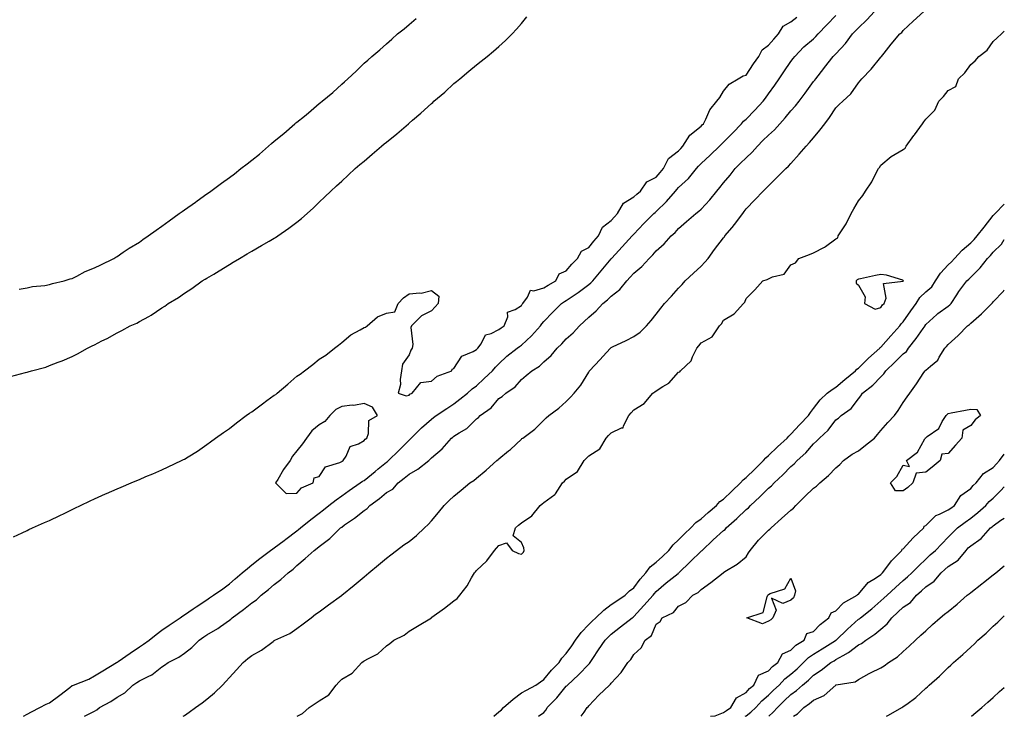
# Model space of a CAD drawing. Units: inches. Extents: x 928883 to 931523, y 7200218 to 7202858.
# Drawn here: x 931085 to 931523, y 7200218 to 7200528 of the extents above; entities that cross this region are included whole.
import ezdxf

# ---------------------------------------------------------------- set-up
doc = ezdxf.new("R2010")
doc.units = ezdxf.units.IN
doc.header["$MEASUREMENT"] = 0
doc.layers.add('Contour_92887200', color=7, linetype='Continuous', true_color=0x0fd5ce)

msp = doc.modelspace()

# ---------------------------------------------------------------- linework, layer by layer
at = {"layer": 'Contour_92887200'}
for points in [[(931113.52, 7200218, 3235), (931114.81, 7200218.68, 3235), (931118.05, 7200220.32, 3235), (931119.07, 7200220.9, 3235), (931120.3, 7200221.92, 3235), (931125.34, 7200224.63, 3235), (931128.05, 7200226.49, 3235), (931131.52, 7200228.46, 3235), (931135.1, 7200231.92, 3235), (931136.9, 7200233.07, 3235), (931138.05, 7200233.83, 3235), (931141.91, 7200235.79, 3235), (931143.56, 7200236.41, 3235), (931148.05, 7200240.05, 3235), (931149.22, 7200240.75, 3235), (931150.76, 7200241.92, 3235), (931155.63, 7200244.34, 3235), (931158.05, 7200246.16, 3235), (931161.37, 7200248.6, 3235), (931164.58, 7200251.92, 3235), (931166.65, 7200253.33, 3235), (931168.05, 7200254.26, 3235), (931172.9, 7200257.08, 3235), (931174.09, 7200257.96, 3235), (931178.05, 7200260.81, 3235), (931178.7, 7200261.28, 3235), (931179.35, 7200261.92, 3235), (931184.39, 7200265.57, 3235), (931188.05, 7200268.54, 3235), (931190.15, 7200269.83, 3235), (931192.25, 7200271.92, 3235), (931195.45, 7200274.52, 3235), (931198.05, 7200276.72, 3235), (931200.97, 7200278.99, 3235), (931204.31, 7200281.92, 3235), (931206.39, 7200283.58, 3235), (931208.05, 7200285.12, 3235), (931211.75, 7200288.23, 3235), (931215.78, 7200291.92, 3235), (931217.11, 7200292.86, 3235), (931218.05, 7200293.62, 3235), (931222.73, 7200297.25, 3235), (931227.56, 7200301.92, 3235), (931227.83, 7200302.13, 3235), (931228.05, 7200302.31, 3235), (931229.37, 7200303.23, 3235), (931233.75, 7200306.22, 3235), (931238.05, 7200309.71, 3235), (931239.43, 7200310.53, 3235), (931240.56, 7200311.92, 3235), (931244.88, 7200315.08, 3235), (931248.05, 7200317.72, 3235), (931250.8, 7200319.17, 3235), (931253.2, 7200321.92, 3235), (931255.93, 7200324.05, 3235), (931258.05, 7200325.85, 3235), (931261.96, 7200328.01, 3235), (931266.86, 7200331.92, 3235), (931267.49, 7200332.47, 3235), (931268.05, 7200333.13, 3235), (931272.85, 7200337.12, 3235), (931276.94, 7200341.92, 3235), (931277.59, 7200342.37, 3235), (931278.05, 7200342.7, 3235), (931280.37, 7200344.24, 3235), (931283.73, 7200346.24, 3235), (931288.05, 7200350.42, 3235), (931288.89, 7200351.08, 3235), (931289.7, 7200351.92, 3235), (931294.56, 7200355.4, 3235), (931298.05, 7200359.5, 3235), (931299.45, 7200360.51, 3235), (931301.07, 7200361.92, 3235), (931305.29, 7200364.69, 3235), (931308.05, 7200367.96, 3235), (931310.2, 7200369.77, 3235), (931312.65, 7200371.92, 3235), (931316.04, 7200373.93, 3235), (931318.05, 7200375.83, 3235), (931321.27, 7200378.7, 3235), (931323.91, 7200381.92, 3235), (931326.03, 7200383.93, 3235), (931328.05, 7200386.1, 3235), (931331.14, 7200388.83, 3235), (931333.88, 7200391.92, 3235), (931336.06, 7200393.91, 3235), (931338.05, 7200395.81, 3235), (931341.36, 7200398.6, 3235), (931344.3, 7200401.92, 3235), (931346.43, 7200403.54, 3235), (931348.05, 7200405.16, 3235), (931351.88, 7200408.09, 3235), (931354.91, 7200411.92, 3235), (931356.42, 7200413.54, 3235), (931358.05, 7200415.4, 3235), (931361.7, 7200418.27, 3235), (931364.95, 7200421.92, 3235), (931366.51, 7200423.46, 3235), (931368.05, 7200425.38, 3235), (931371.56, 7200428.4, 3235), (931374.7, 7200431.92, 3235), (931376.5, 7200433.46, 3235), (931378.05, 7200435.32, 3235), (931381.56, 7200438.42, 3235), (931385.73, 7200441.92, 3235), (931387.06, 7200442.92, 3235), (931388.05, 7200443.83, 3235), (931391.99, 7200447.97, 3235), (931394.98, 7200451.92, 3235), (931396.38, 7200453.58, 3235), (931398.05, 7200455.53, 3235), (931400.97, 7200459.01, 3235), (931403.22, 7200461.92, 3235), (931405.62, 7200464.34, 3235), (931408.05, 7200466.8, 3235), (931410.78, 7200469.19, 3235), (931413.13, 7200471.92, 3235), (931415.58, 7200474.4, 3235), (931418.05, 7200476.88, 3235), (931420.76, 7200479.21, 3235), (931423.06, 7200481.92, 3235), (931425.44, 7200484.54, 3235), (931428.05, 7200487.68, 3235), (931430.13, 7200489.85, 3235), (931431.7, 7200491.92, 3235), (931434.4, 7200495.57, 3235), (931438.05, 7200500.69, 3235), (931438.6, 7200501.37, 3235), (931439.04, 7200501.92, 3235), (931442.7, 7200506.57, 3235), (931443.01, 7200506.96, 3235), (931446.85, 7200511.92, 3235), (931447.48, 7200512.49, 3235), (931448.05, 7200513.11, 3235), (931452.27, 7200517.7, 3235), (931455.49, 7200521.92, 3235), (931456.74, 7200523.23, 3235), (931458.05, 7200524.63, 3235), (931461.79, 7200528.19, 3235), (931465.23, 7200531.92, 3235)], [(931157.51, 7200218, 3234), (931158.05, 7200218.35, 3234), (931160.15, 7200219.83, 3234), (931163.03, 7200221.92, 3234), (931165.93, 7200224.03, 3234), (931168.05, 7200225.63, 3234), (931171.44, 7200228.52, 3234), (931174.95, 7200231.92, 3234), (931176.47, 7200233.5, 3234), (931178.05, 7200235.24, 3234), (931181.28, 7200238.7, 3234), (931184.23, 7200241.92, 3234), (931186.3, 7200243.68, 3234), (931188.05, 7200245.14, 3234), (931192.44, 7200247.53, 3234), (931197.49, 7200251.37, 3234), (931198.05, 7200251.76, 3234), (931198.15, 7200251.82, 3234), (931198.34, 7200251.92, 3234), (931205.04, 7200254.93, 3234), (931208.05, 7200257.12, 3234), (931210.85, 7200259.13, 3234), (931214.51, 7200261.92, 3234), (931216.41, 7200263.56, 3234), (931218.05, 7200264.56, 3234), (931222.25, 7200267.72, 3234), (931228.02, 7200271.88, 3234), (931228.05, 7200271.92, 3234), (931233.54, 7200276.43, 3234), (931238.05, 7200280.14, 3234), (931239.03, 7200280.94, 3234), (931240.21, 7200281.92, 3234), (931244.51, 7200285.46, 3234), (931248.05, 7200288.38, 3234), (931250, 7200289.97, 3234), (931252.46, 7200291.92, 3234), (931255.65, 7200294.32, 3234), (931258.05, 7200295.9, 3234), (931261.4, 7200298.56, 3234), (931264.98, 7200301.92, 3234), (931266.56, 7200303.4, 3234), (931268.05, 7200305.06, 3234), (931271.15, 7200308.81, 3234), (931273.71, 7200311.92, 3234), (931275.91, 7200314.05, 3234), (931278.05, 7200315.98, 3234), (931281.19, 7200318.78, 3234), (931285.12, 7200321.92, 3234), (931286.92, 7200323.05, 3234), (931288.05, 7200324.01, 3234), (931292.36, 7200327.6, 3234), (931297.19, 7200331.92, 3234), (931297.64, 7200332.33, 3234), (931298.05, 7200332.68, 3234), (931302.32, 7200336.2, 3234), (931303.13, 7200336.84, 3234), (931308.05, 7200341.49, 3234), (931308.3, 7200341.67, 3234), (931308.62, 7200341.92, 3234), (931314.03, 7200345.94, 3234), (931318.05, 7200349.97, 3234), (931319.06, 7200350.92, 3234), (931320.24, 7200351.92, 3234), (931324.75, 7200355.22, 3234), (931328.05, 7200358.19, 3234), (931329.86, 7200360.1, 3234), (931331.48, 7200361.92, 3234), (931334.51, 7200365.46, 3234), (931338.05, 7200371.31, 3234), (931338.28, 7200371.69, 3234), (931338.4, 7200371.92, 3234), (931343.1, 7200376.86, 3234), (931344.34, 7200378.21, 3234), (931347.75, 7200381.92, 3234), (931347.9, 7200382.08, 3234), (931348.05, 7200382.21, 3234), (931348.63, 7200382.51, 3234), (931354.64, 7200385.34, 3234), (931358.05, 7200387.1, 3234), (931360.92, 7200389.05, 3234), (931363.79, 7200391.92, 3234), (931365.74, 7200394.22, 3234), (931368.05, 7200397.15, 3234), (931370.13, 7200399.83, 3234), (931371.75, 7200401.92, 3234), (931374.84, 7200405.14, 3234), (931378.05, 7200408.64, 3234), (931379.61, 7200410.36, 3234), (931380.96, 7200411.92, 3234), (931384.66, 7200415.32, 3234), (931388.05, 7200418.44, 3234), (931389.77, 7200420.2, 3234), (931391.14, 7200421.92, 3234), (931394.02, 7200425.96, 3234), (931398.05, 7200431.1, 3234), (931398.41, 7200431.55, 3234), (931398.63, 7200431.92, 3234), (931401.88, 7200435.75, 3234), (931402.96, 7200437.02, 3234), (931406.62, 7200441.92, 3234), (931407.21, 7200442.76, 3234), (931408.05, 7200444.01, 3234), (931411.93, 7200448.03, 3234), (931415.65, 7200451.92, 3234), (931416.9, 7200453.07, 3234), (931418.05, 7200454.32, 3234), (931421.85, 7200458.11, 3234), (931425.68, 7200461.92, 3234), (931426.92, 7200463.05, 3234), (931428.05, 7200464.22, 3234), (931431.63, 7200468.35, 3234), (931434.77, 7200471.92, 3234), (931436.35, 7200473.62, 3234), (931438.05, 7200475.65, 3234), (931440.96, 7200479.01, 3234), (931443.05, 7200481.92, 3234), (931445.21, 7200484.75, 3234), (931448.05, 7200488.97, 3234), (931449.54, 7200490.44, 3234), (931451.09, 7200491.92, 3234), (931454.68, 7200495.3, 3234), (931458.05, 7200500.1, 3234), (931458.89, 7200501.08, 3234), (931459.63, 7200501.92, 3234), (931463.76, 7200506.2, 3234), (931468.05, 7200511.59, 3234), (931468.2, 7200511.78, 3234), (931468.31, 7200511.92, 3234), (931469.49, 7200513.35, 3234), (931472.69, 7200517.29, 3234), (931476.44, 7200521.92, 3234), (931477.35, 7200522.62, 3234), (931478.05, 7200523.5, 3234), (931482.43, 7200527.55, 3234), (931487.23, 7200531.92, 3234)], [(931080.66, 7200369.3, 3238), (931087.26, 7200371.14, 3238), (931088.05, 7200371.31, 3238), (931088.52, 7200371.45, 3238), (931089.96, 7200371.92, 3238), (931096.42, 7200373.56, 3238), (931098.05, 7200374.21, 3238), (931101.83, 7200375.71, 3238), (931103.62, 7200376.35, 3238), (931108.05, 7200378.29, 3238), (931110.47, 7200379.5, 3238), (931114.85, 7200381.92, 3238), (931117.01, 7200382.96, 3238), (931118.05, 7200383.48, 3238), (931121.29, 7200385.16, 3238), (931123.64, 7200386.33, 3238), (931128.05, 7200388.78, 3238), (931130.15, 7200389.83, 3238), (931133.92, 7200391.92, 3238), (931136.83, 7200393.13, 3238), (931138.05, 7200393.81, 3238), (931142.24, 7200396.1, 3238), (931143.32, 7200396.65, 3238), (931148.05, 7200399.87, 3238), (931149.3, 7200400.67, 3238), (931150.86, 7200401.92, 3238), (931155.42, 7200404.56, 3238), (931158.05, 7200406.51, 3238), (931161.39, 7200408.58, 3238), (931166.01, 7200411.92, 3238), (931167.31, 7200412.66, 3238), (931168.05, 7200413.19, 3238), (931171.09, 7200414.97, 3238), (931173.59, 7200416.37, 3238), (931178.05, 7200419.19, 3238), (931179.76, 7200420.2, 3238), (931182.57, 7200421.92, 3238), (931186.06, 7200423.91, 3238), (931188.05, 7200425.12, 3238), (931192.34, 7200427.62, 3238), (931195.73, 7200429.6, 3238), (931198.05, 7200430.94, 3238), (931198.65, 7200431.31, 3238), (931199.57, 7200431.92, 3238), (931204.56, 7200435.42, 3238), (931208.05, 7200438.01, 3238), (931210.22, 7200439.75, 3238), (931212.68, 7200441.92, 3238), (931215.49, 7200444.48, 3238), (931218.05, 7200446.92, 3238), (931220.59, 7200449.38, 3238), (931223.19, 7200451.92, 3238), (931225.74, 7200454.22, 3238), (931228.05, 7200456.37, 3238), (931230.94, 7200459.03, 3238), (931233.99, 7200461.92, 3238), (931236.21, 7200463.76, 3238), (931238.05, 7200465.32, 3238), (931241.63, 7200468.35, 3238), (931245.72, 7200471.92, 3238), (931247.02, 7200472.94, 3238), (931248.05, 7200473.74, 3238), (931252.59, 7200477.39, 3238), (931257.77, 7200481.92, 3238), (931257.92, 7200482.06, 3238), (931258.05, 7200482.15, 3238), (931259.62, 7200483.48, 3238), (931263.34, 7200486.63, 3238), (931268.05, 7200490.98, 3238), (931268.56, 7200491.41, 3238), (931269.12, 7200491.92, 3238), (931273.93, 7200496.04, 3238), (931278.05, 7200499.79, 3238), (931279.23, 7200500.75, 3238), (931280.65, 7200501.92, 3238), (931284.72, 7200505.26, 3238), (931288.05, 7200508.11, 3238), (931290.17, 7200509.79, 3238), (931292.78, 7200511.92, 3238), (931295.68, 7200514.28, 3238), (931298.05, 7200516.35, 3238), (931300.94, 7200519.03, 3238), (931303.89, 7200521.92, 3238), (931305.93, 7200524.05, 3238), (931308.05, 7200526.51, 3238), (931310.45, 7200529.52, 3238)], [(931082.03, 7200297.94, 3237), (931085.85, 7200299.71, 3237), (931088.05, 7200300.77, 3237), (931088.84, 7200301.14, 3237), (931090.47, 7200301.92, 3237), (931095.71, 7200304.26, 3237), (931098.05, 7200305.28, 3237), (931102.56, 7200307.41, 3237), (931104.46, 7200308.33, 3237), (931108.05, 7200310.05, 3237), (931109.28, 7200310.69, 3237), (931111.76, 7200311.92, 3237), (931116.06, 7200313.91, 3237), (931118.05, 7200314.83, 3237), (931122.94, 7200317.02, 3237), (931123.32, 7200317.19, 3237), (931128.05, 7200319.3, 3237), (931129.89, 7200320.08, 3237), (931134.28, 7200321.92, 3237), (931136.92, 7200323.05, 3237), (931138.05, 7200323.54, 3237), (931140.87, 7200324.75, 3237), (931143.93, 7200326.04, 3237), (931148.05, 7200327.84, 3237), (931150.89, 7200329.09, 3237), (931156.81, 7200331.92, 3237), (931157.64, 7200332.33, 3237), (931158.05, 7200332.55, 3237), (931159.75, 7200333.62, 3237), (931163.82, 7200336.16, 3237), (931168.05, 7200338.99, 3237), (931169.68, 7200340.3, 3237), (931171.91, 7200341.92, 3237), (931175.51, 7200344.46, 3237), (931178.05, 7200346.24, 3237), (931181.22, 7200348.76, 3237), (931185.57, 7200351.92, 3237), (931187.02, 7200352.96, 3237), (931188.05, 7200353.68, 3237), (931192.78, 7200357.19, 3237), (931194.76, 7200358.64, 3237), (931198.05, 7200361.02, 3237), (931198.69, 7200361.28, 3237), (931199.3, 7200361.92, 3237), (931204.1, 7200365.87, 3237), (931208.05, 7200369.54, 3237), (931209.61, 7200370.36, 3237), (931211.47, 7200371.92, 3237), (931215.28, 7200374.69, 3237), (931218.05, 7200377.08, 3237), (931221.07, 7200378.89, 3237), (931224.79, 7200381.92, 3237), (931226.67, 7200383.29, 3237), (931228.05, 7200384.54, 3237), (931232.13, 7200387.84, 3237), (931236.31, 7200390.18, 3237), (931238.05, 7200391.24, 3237), (931238.7, 7200391.28, 3237), (931239.37, 7200391.92, 3237), (931244, 7200395.98, 3237), (931248.05, 7200397.6, 3237), (931251.78, 7200398.19, 3237), (931253.27, 7200401.92, 3237), (931255.56, 7200404.42, 3237), (931258.05, 7200406.14, 3237), (931262.78, 7200406.65, 3237), (931263.47, 7200406.49, 3237), (931268.05, 7200407.62, 3237), (931271.28, 7200405.16, 3237), (931270.93, 7200401.92, 3237), (931269.61, 7200400.36, 3237), (931268.05, 7200398.54, 3237), (931263.56, 7200396.41, 3237), (931259.16, 7200391.92, 3237), (931258.81, 7200391.16, 3237), (931259.72, 7200383.6, 3237), (931259.39, 7200381.92, 3237), (931258.9, 7200381.06, 3237), (931258.05, 7200378.93, 3237), (931255.2, 7200374.77, 3237), (931254.72, 7200371.92, 3237), (931254.11, 7200367.97, 3237), (931254.21, 7200365.77, 3237), (931253.26, 7200361.92, 3237), (931256.81, 7200360.69, 3237), (931258.05, 7200361.1, 3237), (931258.45, 7200361.53, 3237), (931259.39, 7200361.92, 3237), (931263.29, 7200366.69, 3237), (931268.05, 7200367.25, 3237), (931270.5, 7200369.46, 3237), (931277.04, 7200371.92, 3237), (931277.3, 7200372.68, 3237), (931278.05, 7200372.84, 3237), (931281.52, 7200378.44, 3237), (931286.58, 7200380.46, 3237), (931288.05, 7200381.31, 3237), (931288.33, 7200381.63, 3237), (931288.62, 7200381.92, 3237), (931290.07, 7200383.95, 3237), (931292.12, 7200387.84, 3237), (931294.63, 7200388.5, 3237), (931298.05, 7200390.3, 3237), (931298.98, 7200391, 3237), (931300.34, 7200391.92, 3237), (931301.97, 7200395.85, 3237), (931301.9, 7200398.07, 3237), (931305.27, 7200399.15, 3237), (931308.05, 7200401, 3237), (931308.4, 7200401.57, 3237), (931308.68, 7200401.92, 3237), (931310.8, 7200404.67, 3237), (931312.17, 7200407.8, 3237), (931313.6, 7200407.47, 3237), (931318.05, 7200408.81, 3237), (931319.93, 7200410.03, 3237), (931323.33, 7200411.92, 3237), (931324.9, 7200415.06, 3237), (931328.05, 7200416.39, 3237), (931330.56, 7200419.4, 3237), (931333.06, 7200421.92, 3237), (931334.84, 7200425.12, 3237), (931338.05, 7200426.74, 3237), (931340.36, 7200429.6, 3237), (931342.31, 7200431.92, 3237), (931344.09, 7200435.88, 3237), (931348.05, 7200438.78, 3237), (931349.53, 7200440.44, 3237), (931350.85, 7200441.92, 3237), (931353.44, 7200446.53, 3237), (931358.05, 7200449.36, 3237), (931359.4, 7200450.57, 3237), (931361.07, 7200451.92, 3237), (931363.89, 7200456.08, 3237), (931368.05, 7200458.13, 3237), (931369.78, 7200460.2, 3237), (931371.3, 7200461.92, 3237), (931373.5, 7200466.47, 3237), (931378.05, 7200469.91, 3237), (931379.01, 7200470.96, 3237), (931379.94, 7200471.92, 3237), (931383.07, 7200476.9, 3237), (931388.05, 7200480.9, 3237), (931388.54, 7200481.43, 3237), (931389.04, 7200481.92, 3237), (931390.14, 7200484.01, 3237), (931391.9, 7200488.07, 3237), (931394.98, 7200491.92, 3237), (931396.43, 7200493.54, 3237), (931398.05, 7200496.49, 3237), (931400.48, 7200499.48, 3237), (931404.61, 7200501.92, 3237), (931406.78, 7200503.19, 3237), (931408.05, 7200503.6, 3237), (931411.43, 7200508.54, 3237), (931413.75, 7200511.92, 3237), (931415.2, 7200514.77, 3237), (931418.05, 7200516.9, 3237), (931420.38, 7200519.6, 3237), (931422.45, 7200521.92, 3237), (931424.57, 7200525.4, 3237), (931428.05, 7200527.25, 3237), (931430.63, 7200529.34, 3237)], [(931086.47, 7200218, 3236), (931088.05, 7200218.93, 3236), (931089.92, 7200220.05, 3236), (931093.72, 7200221.92, 3236), (931096.56, 7200223.4, 3236), (931098.05, 7200223.97, 3236), (931102.55, 7200227.43, 3236), (931106.99, 7200230.85, 3236), (931108.05, 7200231.69, 3236), (931108.23, 7200231.74, 3236), (931108.64, 7200231.92, 3236), (931115.44, 7200234.54, 3236), (931118.05, 7200235.98, 3236), (931121.67, 7200238.29, 3236), (931127.78, 7200241.92, 3236), (931128.05, 7200242.08, 3236), (931128.54, 7200242.41, 3236), (931133.91, 7200246.06, 3236), (931138.05, 7200248.93, 3236), (931139.82, 7200250.14, 3236), (931142.32, 7200251.92, 3236), (931145.55, 7200254.42, 3236), (931148.05, 7200256.31, 3236), (931151.32, 7200258.66, 3236), (931156.12, 7200261.92, 3236), (931157.28, 7200262.7, 3236), (931158.05, 7200263.21, 3236), (931161.99, 7200265.85, 3236), (931163.26, 7200266.71, 3236), (931168.05, 7200269.93, 3236), (931169.24, 7200270.73, 3236), (931171, 7200271.92, 3236), (931175.15, 7200274.83, 3236), (931178.05, 7200277.04, 3236), (931180.69, 7200279.28, 3236), (931183.79, 7200281.92, 3236), (931186.12, 7200283.85, 3236), (931188.05, 7200285.46, 3236), (931191.65, 7200288.33, 3236), (931196.35, 7200291.92, 3236), (931197.36, 7200292.6, 3236), (931198.05, 7200293.01, 3236), (931202.43, 7200296.31, 3236), (931203.14, 7200296.84, 3236), (931208.05, 7200300.59, 3236), (931208.82, 7200301.14, 3236), (931209.76, 7200301.92, 3236), (931214.38, 7200305.59, 3236), (931218.05, 7200308.5, 3236), (931219.96, 7200310.01, 3236), (931222.39, 7200311.92, 3236), (931225.57, 7200314.4, 3236), (931228.05, 7200316.22, 3236), (931231.37, 7200318.6, 3236), (931236.27, 7200321.92, 3236), (931237.29, 7200322.68, 3236), (931238.05, 7200323.09, 3236), (931242.93, 7200327.04, 3236), (931244.31, 7200328.17, 3236), (931248.05, 7200331.26, 3236), (931248.43, 7200331.55, 3236), (931248.86, 7200331.92, 3236), (931253.53, 7200336.43, 3236), (931258.05, 7200341.02, 3236), (931258.52, 7200341.45, 3236), (931258.93, 7200341.92, 3236), (931263.53, 7200346.43, 3236), (931268.05, 7200350.4, 3236), (931268.94, 7200351.02, 3236), (931270.18, 7200351.92, 3236), (931274.85, 7200355.12, 3236), (931278.05, 7200357.23, 3236), (931280.7, 7200359.26, 3236), (931284, 7200361.92, 3236), (931286.19, 7200363.78, 3236), (931288.05, 7200365.22, 3236), (931291.49, 7200368.48, 3236), (931295.13, 7200371.92, 3236), (931296.51, 7200373.46, 3236), (931298.05, 7200375.01, 3236), (931301.63, 7200378.35, 3236), (931306.18, 7200381.92, 3236), (931307.24, 7200382.72, 3236), (931308.05, 7200383.29, 3236), (931312.57, 7200387.41, 3236), (931316.56, 7200391.92, 3236), (931317.15, 7200392.82, 3236), (931318.05, 7200393.91, 3236), (931321.99, 7200397.97, 3236), (931325.96, 7200401.92, 3236), (931327.21, 7200402.76, 3236), (931328.05, 7200403.23, 3236), (931331.96, 7200405.83, 3236), (931333.28, 7200406.69, 3236), (931338.05, 7200410.26, 3236), (931338.97, 7200411, 3236), (931339.9, 7200411.92, 3236), (931343.61, 7200416.35, 3236), (931348.05, 7200421.74, 3236), (931348.13, 7200421.84, 3236), (931348.21, 7200421.92, 3236), (931349.96, 7200423.83, 3236), (931352.92, 7200427.06, 3236), (931357.38, 7200431.92, 3236), (931357.69, 7200432.27, 3236), (931358.05, 7200432.68, 3236), (931362.49, 7200437.49, 3236), (931366.95, 7200441.92, 3236), (931367.53, 7200442.45, 3236), (931368.05, 7200442.88, 3236), (931372.63, 7200447.35, 3236), (931376.66, 7200451.92, 3236), (931377.29, 7200452.68, 3236), (931378.05, 7200453.52, 3236), (931382.39, 7200457.58, 3236), (931385.95, 7200461.92, 3236), (931386.95, 7200463.03, 3236), (931388.05, 7200464.15, 3236), (931392.12, 7200467.86, 3236), (931396.29, 7200471.92, 3236), (931397.15, 7200472.82, 3236), (931398.05, 7200473.72, 3236), (931402.11, 7200477.86, 3236), (931406.08, 7200481.92, 3236), (931406.98, 7200482.99, 3236), (931408.05, 7200483.93, 3236), (931411.99, 7200487.97, 3236), (931415.68, 7200491.92, 3236), (931416.69, 7200493.29, 3236), (931418.05, 7200495.18, 3236), (931420.82, 7200499.15, 3236), (931422.76, 7200501.92, 3236), (931424.91, 7200505.06, 3236), (931428.05, 7200509.6, 3236), (931429.02, 7200510.94, 3236), (931429.7, 7200511.92, 3236), (931433.82, 7200516.16, 3236), (931438.05, 7200519.79, 3236), (931439.16, 7200520.81, 3236), (931440.19, 7200521.92, 3236), (931444.06, 7200525.92, 3236), (931448.05, 7200530.12, 3236)], [(931098.05, 7200410.26, 3239), (931099.27, 7200410.71, 3239), (931104.55, 7200411.92, 3239), (931107.16, 7200412.82, 3239), (931108.05, 7200412.99, 3239), (931110.15, 7200414.03, 3239), (931113.92, 7200416.04, 3239), (931118.05, 7200417.72, 3239), (931120.86, 7200419.11, 3239), (931126.62, 7200421.92, 3239), (931127.47, 7200422.51, 3239), (931128.05, 7200422.8, 3239), (931130.8, 7200424.67, 3239), (931133.44, 7200426.53, 3239), (931138.05, 7200429.22, 3239), (931139.62, 7200430.34, 3239), (931141.85, 7200431.92, 3239), (931145.41, 7200434.56, 3239), (931148.05, 7200436.31, 3239), (931151.29, 7200438.68, 3239), (931155.78, 7200441.92, 3239), (931157.08, 7200442.9, 3239), (931158.05, 7200443.52, 3239), (931162.94, 7200447.04, 3239), (931163.7, 7200447.56, 3239), (931168.05, 7200450.67, 3239), (931168.79, 7200451.18, 3239), (931169.76, 7200451.92, 3239), (931174.56, 7200455.4, 3239), (931178.05, 7200457.97, 3239), (931180.36, 7200459.62, 3239), (931183.2, 7200461.92, 3239), (931185.93, 7200464.05, 3239), (931188.05, 7200465.71, 3239), (931191.54, 7200468.42, 3239), (931195.47, 7200471.92, 3239), (931196.87, 7200473.09, 3239), (931198.05, 7200474.09, 3239), (931202.37, 7200477.6, 3239), (931207.15, 7200481.92, 3239), (931207.64, 7200482.33, 3239), (931208.05, 7200482.66, 3239), (931211.48, 7200485.34, 3239), (931213.26, 7200486.72, 3239), (931218.05, 7200490.87, 3239), (931218.64, 7200491.33, 3239), (931219.3, 7200491.92, 3239), (931224.1, 7200495.87, 3239), (931228.05, 7200499.58, 3239), (931229.35, 7200500.61, 3239), (931230.76, 7200501.92, 3239), (931234.56, 7200505.4, 3239), (931238.05, 7200508.89, 3239), (931239.7, 7200510.28, 3239), (931241.42, 7200511.92, 3239), (931245.1, 7200514.87, 3239), (931248.05, 7200517.55, 3239), (931250.42, 7200519.56, 3239), (931252.97, 7200521.92, 3239), (931255.81, 7200524.17, 3239), (931258.05, 7200526.14, 3239), (931261.22, 7200528.76, 3239)], [(931208.17, 7200218, 3233), (931210.66, 7200219.3, 3233), (931213.58, 7200221.92, 3233), (931216.24, 7200223.74, 3233), (931218.05, 7200224.83, 3233), (931222.32, 7200227.64, 3233), (931225.57, 7200231.92, 3233), (931226.81, 7200233.15, 3233), (931228.05, 7200234.56, 3233), (931232.77, 7200237.19, 3233), (931237.07, 7200241.92, 3233), (931237.63, 7200242.35, 3233), (931238.05, 7200242.7, 3233), (931239.94, 7200243.81, 3233), (931244.09, 7200245.88, 3233), (931248.05, 7200249.42, 3233), (931249.52, 7200250.44, 3233), (931251.32, 7200251.92, 3233), (931255.81, 7200254.17, 3233), (931258.05, 7200255.96, 3233), (931261.78, 7200258.19, 3233), (931267.97, 7200261.92, 3233), (931268.02, 7200261.94, 3233), (931268.05, 7200261.98, 3233), (931268.23, 7200262.1, 3233), (931273.84, 7200266.14, 3233), (931278.05, 7200269.36, 3233), (931279.49, 7200270.47, 3233), (931280.71, 7200271.92, 3233), (931283.87, 7200276.1, 3233), (931285.86, 7200279.73, 3233), (931287.17, 7200281.92, 3233), (931287.59, 7200282.37, 3233), (931288.05, 7200282.92, 3233), (931292.73, 7200287.23, 3233), (931296.08, 7200291.92, 3233), (931297.01, 7200292.96, 3233), (931298.05, 7200294.09, 3233), (931301.38, 7200295.26, 3233), (931303.91, 7200291.92, 3233), (931306.69, 7200290.55, 3233), (931308.05, 7200290.26, 3233), (931308.92, 7200291.04, 3233), (931309.25, 7200291.92, 3233), (931309.2, 7200293.07, 3233), (931308.05, 7200295.42, 3233), (931304.43, 7200298.31, 3233), (931305.39, 7200301.92, 3233), (931306.78, 7200303.19, 3233), (931308.05, 7200304.21, 3233), (931312.67, 7200307.29, 3233), (931316.39, 7200311.92, 3233), (931317.27, 7200312.7, 3233), (931318.05, 7200313.29, 3233), (931322.87, 7200316.74, 3233), (931323.1, 7200316.88, 3233), (931323.19, 7200317.06, 3233), (931326.37, 7200321.92, 3233), (931327.19, 7200322.78, 3233), (931328.05, 7200323.66, 3233), (931332.99, 7200326.98, 3233), (931336.02, 7200331.92, 3233), (931337.01, 7200332.96, 3233), (931338.05, 7200334.03, 3233), (931342.9, 7200337.06, 3233), (931345.77, 7200341.92, 3233), (931346.89, 7200343.07, 3233), (931348.05, 7200344.28, 3233), (931352.68, 7200346.55, 3233), (931353.42, 7200346.55, 3233), (931353.46, 7200347.33, 3233), (931355.88, 7200351.92, 3233), (931356.86, 7200353.11, 3233), (931358.05, 7200354.5, 3233), (931362.65, 7200357.33, 3233), (931366.61, 7200361.92, 3233), (931367.44, 7200362.53, 3233), (931368.05, 7200362.9, 3233), (931370.95, 7200364.83, 3233), (931373.61, 7200366.35, 3233), (931378.05, 7200371.22, 3233), (931378.54, 7200371.43, 3233), (931378.87, 7200371.92, 3233), (931383.67, 7200376.3, 3233), (931384.26, 7200378.13, 3233), (931386.17, 7200381.92, 3233), (931386.99, 7200382.97, 3233), (931388.05, 7200384.34, 3233), (931392.9, 7200387.08, 3233), (931396.3, 7200391.92, 3233), (931397.12, 7200392.84, 3233), (931398.05, 7200394.48, 3233), (931402.77, 7200397.19, 3233), (931406.87, 7200401.92, 3233), (931407.54, 7200402.43, 3233), (931408.05, 7200404.07, 3233), (931412.01, 7200407.97, 3233), (931415.54, 7200411.92, 3233), (931417.45, 7200412.53, 3233), (931418.05, 7200412.86, 3233), (931419.88, 7200413.74, 3233), (931425.05, 7200414.91, 3233), (931428.05, 7200419.15, 3233), (931430.07, 7200419.91, 3233), (931431.57, 7200421.92, 3233), (931436.24, 7200423.74, 3233), (931438.05, 7200424.46, 3233), (931443.01, 7200426.96, 3233), (931443.42, 7200427.29, 3233), (931448.05, 7200430.69, 3233), (931448.85, 7200431.12, 3233), (931449.09, 7200431.92, 3233), (931450.77, 7200434.63, 3233), (931452.59, 7200437.39, 3233), (931454.82, 7200441.92, 3233), (931456, 7200443.97, 3233), (931458.05, 7200447.62, 3233), (931460.08, 7200449.89, 3233), (931461.27, 7200451.92, 3233), (931463.99, 7200455.98, 3233), (931465.84, 7200459.71, 3233), (931467.04, 7200461.92, 3233), (931467.5, 7200462.47, 3233), (931468.05, 7200463.52, 3233), (931472.62, 7200467.35, 3233), (931474.44, 7200468.31, 3233), (931478.05, 7200470.46, 3233), (931478.92, 7200471.04, 3233), (931479.37, 7200471.92, 3233), (931482.79, 7200476.67, 3233), (931483.01, 7200476.96, 3233), (931486.6, 7200481.92, 3233), (931487.21, 7200482.76, 3233), (931488.05, 7200483.91, 3233), (931492.01, 7200487.96, 3233), (931493.84, 7200491.92, 3233), (931495.92, 7200494.05, 3233), (931498.05, 7200496.78, 3233), (931501.41, 7200498.56, 3233), (931502.65, 7200501.92, 3233), (931505.46, 7200504.52, 3233), (931508.05, 7200508.37, 3233), (931509.98, 7200509.99, 3233), (931511.69, 7200511.92, 3233), (931515.32, 7200514.65, 3233), (931518.05, 7200518.56, 3233), (931519.81, 7200520.16, 3233), (931521.73, 7200521.92, 3233), (931523, 7200523.1, 3233)], [(931295.79, 7200218, 3232), (931298.05, 7200219.93, 3232), (931299.12, 7200220.85, 3232), (931300.13, 7200221.92, 3232), (931304.39, 7200225.57, 3232), (931308.05, 7200228.44, 3232), (931310.33, 7200229.63, 3232), (931314.42, 7200231.92, 3232), (931316.55, 7200233.42, 3232), (931318.05, 7200234.38, 3232), (931321.46, 7200238.5, 3232), (931324.82, 7200241.92, 3232), (931326.08, 7200243.89, 3232), (931328.05, 7200245.94, 3232), (931330.54, 7200249.44, 3232), (931332.1, 7200251.92, 3232), (931334.61, 7200255.36, 3232), (931338.05, 7200258.93, 3232), (931339.55, 7200260.42, 3232), (931341.11, 7200261.92, 3232), (931344.69, 7200265.28, 3232), (931348.05, 7200267.74, 3232), (931350.52, 7200269.46, 3232), (931354.19, 7200271.92, 3232), (931356.11, 7200273.85, 3232), (931358.05, 7200275.18, 3232), (931360.96, 7200279.01, 3232), (931363.48, 7200281.92, 3232), (931365.35, 7200284.62, 3232), (931368.05, 7200286.67, 3232), (931370.86, 7200289.11, 3232), (931373.71, 7200291.92, 3232), (931375.55, 7200294.42, 3232), (931378.05, 7200296.65, 3232), (931380.72, 7200299.26, 3232), (931383.52, 7200301.92, 3232), (931385.67, 7200304.3, 3232), (931388.05, 7200305.94, 3232), (931391.23, 7200308.74, 3232), (931394.86, 7200311.92, 3232), (931396.31, 7200313.66, 3232), (931398.05, 7200314.77, 3232), (931401.72, 7200318.25, 3232), (931405.54, 7200321.92, 3232), (931406.69, 7200323.29, 3232), (931408.05, 7200324.34, 3232), (931411.9, 7200328.07, 3232), (931415.86, 7200331.92, 3232), (931416.83, 7200333.13, 3232), (931418.05, 7200334.13, 3232), (931422, 7200337.97, 3232), (931426.29, 7200341.92, 3232), (931427.14, 7200342.84, 3232), (931428.05, 7200343.6, 3232), (931432.04, 7200347.94, 3232), (931435.84, 7200351.92, 3232), (931436.68, 7200353.29, 3232), (931438.05, 7200355.16, 3232), (931440.97, 7200358.99, 3232), (931444.14, 7200361.92, 3232), (931446.38, 7200363.58, 3232), (931448.05, 7200364.58, 3232), (931452.02, 7200367.94, 3232), (931456.79, 7200371.92, 3232), (931457.36, 7200372.6, 3232), (931458.05, 7200373.09, 3232), (931462.51, 7200377.45, 3232), (931467.58, 7200381.92, 3232), (931467.79, 7200382.19, 3232), (931468.05, 7200382.39, 3232), (931472.54, 7200387.43, 3232), (931476.5, 7200391.92, 3232), (931477.14, 7200392.84, 3232), (931478.05, 7200393.74, 3232), (931481.45, 7200398.52, 3232), (931483.72, 7200401.92, 3232), (931485.45, 7200404.52, 3232), (931488.05, 7200407.04, 3232), (931490.67, 7200409.3, 3232), (931492.41, 7200411.92, 3232), (931494.63, 7200415.34, 3232), (931498.05, 7200419.05, 3232), (931499.54, 7200420.42, 3232), (931500.87, 7200421.92, 3232), (931504.3, 7200425.67, 3232), (931508.05, 7200428.91, 3232), (931509.59, 7200430.38, 3232), (931510.87, 7200431.92, 3232), (931514.06, 7200435.9, 3232), (931518.05, 7200441, 3232), (931518.48, 7200441.49, 3232), (931518.91, 7200441.92, 3232), (931523, 7200446.15, 3232)], [(931315.73, 7200218, 3231), (931318.05, 7200219.73, 3231), (931319.04, 7200220.92, 3231), (931319.58, 7200221.92, 3231), (931323.75, 7200226.22, 3231), (931328.05, 7200231.39, 3231), (931328.33, 7200231.63, 3231), (931328.54, 7200231.92, 3231), (931333.42, 7200236.55, 3231), (931338.05, 7200241.28, 3231), (931338.41, 7200241.57, 3231), (931338.67, 7200241.92, 3231), (931339.92, 7200243.8, 3231), (931342.42, 7200247.56, 3231), (931345.35, 7200251.92, 3231), (931346.7, 7200253.27, 3231), (931348.05, 7200254.56, 3231), (931352.09, 7200257.88, 3231), (931357.3, 7200261.92, 3231), (931357.74, 7200262.23, 3231), (931358.05, 7200262.43, 3231), (931362.61, 7200267.35, 3231), (931366.72, 7200271.92, 3231), (931367.3, 7200272.66, 3231), (931368.05, 7200273.52, 3231), (931372.54, 7200277.43, 3231), (931377.79, 7200281.67, 3231), (931378.05, 7200281.88, 3231), (931378.08, 7200281.88, 3231), (931378.11, 7200281.92, 3231), (931383.15, 7200286.82, 3231), (931388.05, 7200291.55, 3231), (931388.26, 7200291.71, 3231), (931388.44, 7200291.92, 3231), (931393.42, 7200296.55, 3231), (931398.05, 7200300.83, 3231), (931398.71, 7200301.26, 3231), (931399.26, 7200301.92, 3231), (931403.9, 7200306.06, 3231), (931408.05, 7200310.05, 3231), (931409.11, 7200310.85, 3231), (931410.08, 7200311.92, 3231), (931414.22, 7200315.75, 3231), (931418.05, 7200319.63, 3231), (931419.34, 7200320.63, 3231), (931420.53, 7200321.92, 3231), (931424.47, 7200325.49, 3231), (931428.05, 7200329.24, 3231), (931429.51, 7200330.46, 3231), (931430.85, 7200331.92, 3231), (931434.62, 7200335.36, 3231), (931438.05, 7200339.42, 3231), (931439.39, 7200340.57, 3231), (931440.71, 7200341.92, 3231), (931444.57, 7200345.4, 3231), (931448.05, 7200350.03, 3231), (931449.17, 7200350.81, 3231), (931450.39, 7200351.92, 3231), (931454.85, 7200355.12, 3231), (931458.05, 7200359.4, 3231), (931459.18, 7200360.79, 3231), (931459.92, 7200361.92, 3231), (931464.54, 7200365.44, 3231), (931468.05, 7200369.17, 3231), (931469.44, 7200370.53, 3231), (931470.29, 7200371.92, 3231), (931474.29, 7200375.69, 3231), (931478.05, 7200379.38, 3231), (931479.45, 7200380.53, 3231), (931480.41, 7200381.92, 3231), (931483.74, 7200386.24, 3231), (931486.87, 7200390.75, 3231), (931487.7, 7200391.92, 3231), (931487.84, 7200392.12, 3231), (931488.05, 7200392.43, 3231), (931492.98, 7200397, 3231), (931493.46, 7200397.33, 3231), (931498.05, 7200400.73, 3231), (931498.76, 7200401.22, 3231), (931499.39, 7200401.92, 3231), (931501.91, 7200405.77, 3231), (931502.79, 7200407.19, 3231), (931506.38, 7200411.92, 3231), (931507.25, 7200412.72, 3231), (931508.05, 7200413.64, 3231), (931512.21, 7200417.76, 3231), (931515.46, 7200421.92, 3231), (931516.78, 7200423.19, 3231), (931518.05, 7200424.73, 3231), (931521.7, 7200428.27, 3231), (931523, 7200430.31, 3231)], [(931084.44, 7200408.31, 3239), (931088.05, 7200408.76, 3239), (931090.46, 7200409.5, 3239), (931095.94, 7200409.81, 3239), (931098.05, 7200410.26, 3239)], [(931334.71, 7200218, 3230), (931335.95, 7200219.81, 3230), (931337.36, 7200221.92, 3230), (931337.73, 7200222.23, 3230), (931338.05, 7200222.7, 3230), (931342.52, 7200227.45, 3230), (931347.23, 7200231.92, 3230), (931347.71, 7200232.25, 3230), (931348.05, 7200232.78, 3230), (931352.44, 7200237.53, 3230), (931355.49, 7200241.92, 3230), (931356.69, 7200243.29, 3230), (931358.05, 7200245.55, 3230), (931361.41, 7200248.56, 3230), (931363.19, 7200251.92, 3230), (931365.95, 7200254.03, 3230), (931368.05, 7200259.09, 3230), (931369.79, 7200260.18, 3230), (931370.71, 7200261.92, 3230), (931375.71, 7200264.26, 3230), (931378.05, 7200267.04, 3230), (931381.26, 7200268.72, 3230), (931384.3, 7200271.92, 3230), (931386.8, 7200273.17, 3230), (931388.05, 7200274.5, 3230), (931392.37, 7200277.6, 3230), (931397.83, 7200281.92, 3230), (931397.97, 7200282, 3230), (931398.05, 7200282.12, 3230), (931398.6, 7200282.47, 3230), (931404.14, 7200285.83, 3230), (931408.05, 7200289.07, 3230), (931409.12, 7200290.85, 3230), (931409.85, 7200291.92, 3230), (931413.56, 7200296.41, 3230), (931418.05, 7200300.88, 3230), (931418.61, 7200301.35, 3230), (931419.18, 7200301.92, 3230), (931423.85, 7200306.12, 3230), (931428.05, 7200309.83, 3230), (931429.19, 7200310.77, 3230), (931430.18, 7200311.92, 3230), (931434.15, 7200315.83, 3230), (931438.05, 7200319.58, 3230), (931439.47, 7200320.49, 3230), (931440.89, 7200321.92, 3230), (931444.7, 7200325.28, 3230), (931448.05, 7200328.74, 3230), (931449.78, 7200330.18, 3230), (931451.41, 7200331.92, 3230), (931455.27, 7200334.69, 3230), (931458.05, 7200336.3, 3230), (931461.24, 7200338.74, 3230), (931465.19, 7200341.92, 3230), (931466.49, 7200343.48, 3230), (931468.05, 7200345.28, 3230), (931471.11, 7200348.85, 3230), (931474.06, 7200351.92, 3230), (931475.7, 7200354.26, 3230), (931478.05, 7200357.74, 3230), (931479.75, 7200360.22, 3230), (931480.93, 7200361.92, 3230), (931483.85, 7200366.12, 3230), (931487.24, 7200371.1, 3230), (931487.79, 7200371.92, 3230), (931487.94, 7200372.04, 3230), (931488.05, 7200372.21, 3230), (931490.12, 7200373.99, 3230), (931493.38, 7200376.59, 3230), (931494.02, 7200377.9, 3230), (931496.51, 7200381.92, 3230), (931497.33, 7200382.64, 3230), (931498.05, 7200383.64, 3230), (931502.42, 7200387.55, 3230), (931506.59, 7200391.92, 3230), (931507.5, 7200392.47, 3230), (931508.05, 7200393.09, 3230), (931512.78, 7200397.19, 3230), (931517.45, 7200401.92, 3230), (931517.76, 7200402.21, 3230), (931518.05, 7200402.53, 3230), (931522.57, 7200407.41, 3230), (931523, 7200407.93, 3230)], [(931392.27, 7200218, 3229), (931394.31, 7200218.19, 3229), (931398.05, 7200219.77, 3229), (931399.32, 7200220.65, 3229), (931401.21, 7200221.92, 3229), (931403.75, 7200226.22, 3229), (931408.05, 7200228.62, 3229), (931409.61, 7200230.36, 3229), (931411.49, 7200231.92, 3229), (931413.58, 7200236.39, 3229), (931418.05, 7200238.33, 3229), (931419.79, 7200240.18, 3229), (931422.17, 7200241.92, 3229), (931424.2, 7200245.77, 3229), (931428.05, 7200247.41, 3229), (931430.23, 7200249.73, 3229), (931433.91, 7200251.92, 3229), (931435.14, 7200254.83, 3229), (931438.05, 7200255.83, 3229), (931441.02, 7200258.95, 3229), (931444.86, 7200261.92, 3229), (931445.9, 7200264.07, 3229), (931448.05, 7200265.05, 3229), (931451.43, 7200268.54, 3229), (931457.47, 7200271.92, 3229), (931457.66, 7200272.31, 3229), (931458.05, 7200272.39, 3229), (931462.43, 7200277.55, 3229), (931465.69, 7200279.56, 3229), (931468.05, 7200281.22, 3229), (931468.84, 7200281.92, 3229), (931471.17, 7200285.05, 3229), (931472.74, 7200287.23, 3229), (931477.4, 7200291.92, 3229), (931477.55, 7200292.43, 3229), (931478.05, 7200292.6, 3229), (931482.47, 7200297.51, 3229), (931487.21, 7200301.92, 3229), (931487.31, 7200302.66, 3229), (931488.05, 7200302.97, 3229), (931492.5, 7200307.47, 3229), (931494.1, 7200307.97, 3229), (931498.05, 7200309.91, 3229), (931499.21, 7200310.77, 3229), (931500.81, 7200311.92, 3229), (931503.67, 7200316.3, 3229), (931508.05, 7200319.5, 3229), (931509.18, 7200320.79, 3229), (931510.43, 7200321.92, 3229), (931513.78, 7200326.18, 3229), (931518.05, 7200328.83, 3229), (931519.51, 7200330.46, 3229), (931520.89, 7200331.92, 3229), (931523, 7200334.81, 3229)], [(931407.71, 7200218, 3228), (931408.05, 7200218.23, 3228), (931410.13, 7200219.85, 3228), (931412.33, 7200221.92, 3228), (931415.06, 7200224.91, 3228), (931418.05, 7200227.47, 3228), (931420.33, 7200229.63, 3228), (931422.74, 7200231.92, 3228), (931425.33, 7200234.63, 3228), (931428.05, 7200236.74, 3228), (931430.84, 7200239.13, 3228), (931433.67, 7200241.92, 3228), (931435.8, 7200244.17, 3228), (931438.05, 7200245.67, 3228), (931441.96, 7200248.01, 3228), (931447.89, 7200251.76, 3228), (931448.05, 7200251.86, 3228), (931448.09, 7200251.88, 3228), (931448.13, 7200251.92, 3228), (931453.15, 7200256.82, 3228), (931458.05, 7200261.2, 3228), (931458.47, 7200261.49, 3228), (931458.97, 7200261.92, 3228), (931464.04, 7200265.92, 3228), (931468.05, 7200269.36, 3228), (931469.39, 7200270.57, 3228), (931470.88, 7200271.92, 3228), (931474.63, 7200275.34, 3228), (931478.05, 7200278.44, 3228), (931479.88, 7200280.08, 3228), (931481.89, 7200281.92, 3228), (931484.88, 7200285.08, 3228), (931488.05, 7200288.01, 3228), (931490.06, 7200289.91, 3228), (931492.39, 7200291.92, 3228), (931495.15, 7200294.81, 3228), (931498.05, 7200297.76, 3228), (931500.06, 7200299.91, 3228), (931502.19, 7200301.92, 3228), (931505.56, 7200304.42, 3228), (931508.05, 7200306.22, 3228), (931511.23, 7200308.74, 3228), (931514.8, 7200311.92, 3228), (931516.33, 7200313.64, 3228), (931518.05, 7200315.22, 3228), (931521.38, 7200318.58, 3228), (931523, 7200320.22, 3228)], [(931418.16, 7200218, 3227), (931420.13, 7200219.83, 3227), (931421.98, 7200221.92, 3227), (931425.08, 7200224.89, 3227), (931428.05, 7200227.7, 3227), (931430.52, 7200229.46, 3227), (931433.22, 7200231.92, 3227), (931435.83, 7200234.13, 3227), (931438.05, 7200236.31, 3227), (931441.43, 7200238.54, 3227), (931445.84, 7200241.92, 3227), (931447.23, 7200242.74, 3227), (931448.05, 7200243.25, 3227), (931451.26, 7200245.12, 3227), (931453.61, 7200246.35, 3227), (931458.05, 7200249.89, 3227), (931459.47, 7200250.49, 3227), (931461.32, 7200251.92, 3227), (931465.37, 7200254.6, 3227), (931468.05, 7200256.86, 3227), (931470.82, 7200259.15, 3227), (931472.88, 7200261.92, 3227), (931475.6, 7200264.36, 3227), (931478.05, 7200266.59, 3227), (931481.23, 7200268.74, 3227), (931483.91, 7200271.92, 3227), (931486.08, 7200273.89, 3227), (931488.05, 7200275.67, 3227), (931491.82, 7200278.15, 3227), (931494.95, 7200281.92, 3227), (931496.54, 7200283.42, 3227), (931498.05, 7200284.73, 3227), (931502.42, 7200287.55, 3227), (931505.98, 7200291.92, 3227), (931506.98, 7200292.99, 3227), (931508.05, 7200293.99, 3227), (931512.77, 7200297.19, 3227), (931516.86, 7200301.92, 3227), (931517.53, 7200302.45, 3227), (931518.05, 7200302.9, 3227), (931521.52, 7200305.38, 3227), (931523, 7200306.32, 3227)], [(931429.17, 7200218, 3226), (931430.93, 7200219.05, 3226), (931433.74, 7200221.92, 3226), (931436.31, 7200223.66, 3226), (931438.05, 7200225.24, 3226), (931442.75, 7200227.23, 3226), (931447.94, 7200231.92, 3226), (931448.01, 7200231.96, 3226), (931448.05, 7200232, 3226), (931448.16, 7200232.04, 3226), (931456.61, 7200233.37, 3226), (931458.05, 7200234.42, 3226), (931462.91, 7200237.06, 3226), (931463.44, 7200237.31, 3226), (931468.05, 7200239.63, 3226), (931469.48, 7200240.49, 3226), (931471.51, 7200241.92, 3226), (931475.5, 7200244.48, 3226), (931478.05, 7200246.88, 3226), (931480.68, 7200249.28, 3226), (931483.53, 7200251.92, 3226), (931485.9, 7200254.07, 3226), (931488.05, 7200256.08, 3226), (931491.09, 7200258.87, 3226), (931494.4, 7200261.92, 3226), (931496.44, 7200263.52, 3226), (931498.05, 7200264.73, 3226), (931502.02, 7200267.96, 3226), (931506.53, 7200271.92, 3226), (931507.35, 7200272.62, 3226), (931508.05, 7200273.13, 3226), (931512.96, 7200277.02, 3226), (931513.79, 7200277.66, 3226), (931518.05, 7200281, 3226), (931518.57, 7200281.39, 3226), (931519.22, 7200281.92, 3226), (931523, 7200285.09, 3226)], [(931470.59, 7200218, 3225), (931471.52, 7200218.44, 3225), (931477.35, 7200221.92, 3225), (931477.8, 7200222.17, 3225), (931478.05, 7200222.31, 3225), (931479.62, 7200223.48, 3225), (931483.62, 7200226.35, 3225), (931488.05, 7200230.53, 3225), (931488.78, 7200231.2, 3225), (931489.52, 7200231.92, 3225), (931494.14, 7200235.83, 3225), (931498.05, 7200239.67, 3225), (931499.25, 7200240.73, 3225), (931500.44, 7200241.92, 3225), (931504.51, 7200245.46, 3225), (931508.05, 7200248.87, 3225), (931509.69, 7200250.28, 3225), (931511.28, 7200251.92, 3225), (931514.87, 7200255.1, 3225), (931518.05, 7200258.11, 3225), (931520.11, 7200259.87, 3225), (931522.06, 7200261.92, 3225), (931523, 7200262.76, 3225)], [(931508.36, 7200218, 3224), (931510.33, 7200219.65, 3224), (931513.04, 7200221.92, 3224), (931515.66, 7200224.3, 3224), (931518.05, 7200226.45, 3224), (931520.93, 7200229.05, 3224), (931523, 7200230.88, 3224)]]:
    msp.add_polyline3d(points, dxfattribs=at)
for points in [[(931468.05, 7200400.1, 3233), (931468.75, 7200401.22, 3233), (931469.47, 7200401.92, 3233), (931470.35, 7200404.22, 3233), (931469.22, 7200410.75, 3233), (931477.97, 7200411.84, 3233), (931478.05, 7200411.88, 3233), (931478.07, 7200411.92, 3233), (931478.08, 7200411.96, 3233), (931478.05, 7200412.15, 3233), (931477.78, 7200412.19, 3233), (931470.61, 7200414.48, 3233), (931468.05, 7200414.71, 3233), (931465.6, 7200414.36, 3233), (931458.99, 7200412.86, 3233), (931458.05, 7200412.7, 3233), (931457.5, 7200412.47, 3233), (931457.01, 7200411.92, 3233), (931457.06, 7200410.92, 3233), (931458.05, 7200410.08, 3233), (931461.02, 7200404.89, 3233), (931460.84, 7200401.92, 3233), (931465.53, 7200399.4, 3233)], [(931208.05, 7200317.43, 3237), (931210.2, 7200319.77, 3237), (931215.31, 7200321.92, 3237), (931215.78, 7200324.19, 3237), (931218.05, 7200324.79, 3237), (931220.88, 7200329.09, 3237), (931227.16, 7200331.02, 3237), (931228.05, 7200331.51, 3237), (931228.29, 7200331.69, 3237), (931228.78, 7200331.92, 3237), (931230.07, 7200333.93, 3237), (931231.77, 7200338.19, 3237), (931235.5, 7200339.38, 3237), (931238.05, 7200340.85, 3237), (931238.51, 7200341.45, 3237), (931239.24, 7200341.92, 3237), (931240.04, 7200343.91, 3237), (931240.17, 7200349.79, 3237), (931244.06, 7200351.92, 3237), (931241.84, 7200355.71, 3237), (931238.05, 7200357.31, 3237), (931233.51, 7200356.45, 3237), (931232.67, 7200356.53, 3237), (931228.05, 7200356, 3237), (931225.39, 7200354.58, 3237), (931222.81, 7200351.92, 3237), (931220.61, 7200349.36, 3237), (931218.05, 7200347.84, 3237), (931214.81, 7200345.16, 3237), (931212.35, 7200341.92, 3237), (931210.56, 7200339.4, 3237), (931208.05, 7200336.22, 3237), (931206.12, 7200333.85, 3237), (931205.18, 7200331.92, 3237), (931202.11, 7200327.86, 3237), (931199.59, 7200323.46, 3237), (931198.65, 7200321.92, 3237), (931203.37, 7200317.25, 3237)], [(931478.05, 7200318.38, 3229), (931474.62, 7200318.48, 3229), (931472.36, 7200321.92, 3229), (931475.1, 7200324.87, 3229), (931478.05, 7200329.91, 3229), (931480.73, 7200329.24, 3229), (931479.51, 7200331.92, 3229), (931484.38, 7200335.59, 3229), (931487.63, 7200341.51, 3229), (931487.91, 7200341.92, 3229), (931487.98, 7200342, 3229), (931488.05, 7200342.06, 3229), (931488.72, 7200342.58, 3229), (931493.79, 7200346.18, 3229), (931495.4, 7200349.26, 3229), (931497.12, 7200351.92, 3229), (931497.53, 7200352.45, 3229), (931498.05, 7200352.94, 3229), (931499.35, 7200353.23, 3229), (931505.7, 7200354.28, 3229), (931508.05, 7200354.85, 3229), (931510.79, 7200354.65, 3229), (931512.47, 7200351.92, 3229), (931509.96, 7200350.01, 3229), (931508.05, 7200347.58, 3229), (931504.5, 7200345.47, 3229), (931504.14, 7200341.92, 3229), (931501.25, 7200338.72, 3229), (931498.05, 7200335.06, 3229), (931495.2, 7200334.77, 3229), (931494.44, 7200331.92, 3229), (931490.94, 7200329.03, 3229), (931488.05, 7200326.69, 3229), (931483.74, 7200326.24, 3229), (931482.29, 7200321.92, 3229), (931480.13, 7200319.85, 3229)], [(931418.05, 7200260.42, 3229), (931415.32, 7200259.19, 3229), (931408.34, 7200261.92, 3229), (931415.7, 7200264.28, 3229), (931417.38, 7200271.26, 3229), (931417.75, 7200271.92, 3229), (931417.92, 7200272.06, 3229), (931418.05, 7200272.25, 3229), (931418.8, 7200272.66, 3229), (931425.24, 7200274.73, 3229), (931428.05, 7200279.56, 3229), (931430.03, 7200273.89, 3229), (931429.57, 7200271.92, 3229), (931429.15, 7200270.83, 3229), (931428.05, 7200269.69, 3229), (931424.44, 7200268.31, 3229), (931419.36, 7200270.61, 3229), (931421.41, 7200265.28, 3229), (931419.91, 7200261.92, 3229), (931419.05, 7200260.92, 3229)]]:
    msp.add_polyline3d(points, close=True, dxfattribs=at)

doc.saveas('drawing.dxf')
